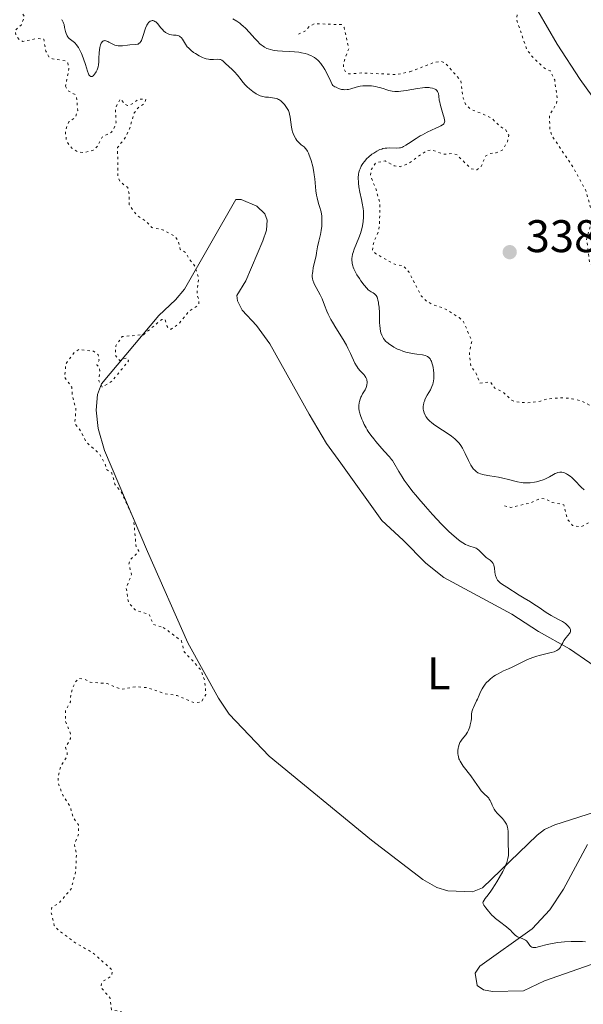
# Model space of a CAD drawing. Units: metres. Extents: x 628980 to 632461, y 4671786 to 4674137.
# Drawn here: x 629293 to 629417, y 4672648 to 4672864 of the extents above; entities that cross this region are included whole.
import ezdxf
from ezdxf.enums import TextEntityAlignment as Align

# ---------------------------------------------------------------- set-up
doc = ezdxf.new("R2010")
doc.units = ezdxf.units.M
doc.header["$MEASUREMENT"] = 0
doc.linetypes.add('DGN Style 5', pattern=[1.217945, 0.521977, -0.695969])
for name, color, linetype, lineweight in [('Cota de punto acotado terreno', 7, 'Continuous', 0), ('Curva de nivel auxiliar', 30, 'DGN Style 5', 0), ('Curva de nivel intermedia', 30, 'Continuous', 0), ('Etiqueta de uso rústico', 92, 'Continuous', 0), ('Línea de cambio de uso (parcela vista)', 92, 'Continuous', 0), ('Punto acotado terreno (símbolo)', 7, 'Continuous', 0)]:
    doc.layers.add(name, color=color, linetype=linetype, lineweight=lineweight)
doc.styles.add('Style-Arial', font='arial.ttf')

# ---------------------------------------------------------------- blocks, each defined once
blk = doc.blocks.new('5PATER')
at = {"layer": 'Punto acotado terreno (símbolo)', "linetype": 'Continuous', "lineweight": 0}
h = blk.add_hatch(color=51, dxfattribs=at)
edge = h.paths.add_edge_path()
edge.add_ellipse((0, 0), major_axis=(-0.11, -0.111), ratio=0.999422, start_angle=0, end_angle=360)

msp = doc.modelspace()

# ---------------------------------------------------------------- linework, layer by layer
at = {"layer": 'Curva de nivel auxiliar', "color": 30, "linetype": 'DGN Style 5', "lineweight": 0, "flags": 128}
for points, elevation in [([(629157.48, 4673036.12), (629158.02, 4673033.5), (629160.44, 4673030.45), (629160.8, 4673029.42), (629162.15, 4673024.54), (629162.33, 4673021.63), (629167.37, 4673006.61), (629167.17, 4673005.62), (629165.02, 4673004.42), (629162, 4673002.04), (629160.73, 4673001.62), (629156.45, 4673001.54), (629155.38, 4673000.25), (629153.88, 4672997.5), (629153.88, 4672996.48), (629154.44, 4672995.47), (629155.48, 4672994.51), (629157.4, 4672993.45), (629167.33, 4672990.4), (629171.38, 4672988.74), (629174.24, 4672986.56), (629175.95, 4672984.48), (629177.36, 4672981.61), (629179.45, 4672975.48), (629182.51, 4672972.55), (629182.66, 4672971.4), (629182.21, 4672969.62), (629182.45, 4672968.48), (629183.34, 4672967.38), (629185.38, 4672966.38), (629185.8, 4672964.39), (629187.5, 4672962.53), (629188.58, 4672959.64), (629192.21, 4672956.2), (629193.58, 4672952.65), (629194.5, 4672951.19), (629198.15, 4672947.15), (629199.29, 4672945.32), (629201.73, 4672943.73), (629204.53, 4672941.27), (629206.52, 4672936.55), (629207.44, 4672935.92), (629210.07, 4672932.52), (629212.32, 4672928.31), (629214.17, 4672926.16), (629215.24, 4672924.26), (629217.65, 4672922.66), (629221.46, 4672918.97), (629223.43, 4672917.88), (629225.4, 4672915.71), (629231.59, 4672910.62), (629233.72, 4672907.79), (629234.5, 4672906.12), (629237.51, 4672903.2), (629241.01, 4672897.5), (629243.58, 4672894.58), (629246.23, 4672893.34), (629247.6, 4672893.39), (629248.84, 4672892.83), (629250.82, 4672890.82), (629253.27, 4672889.3), (629254.81, 4672886.83), (629258.57, 4672884.59), (629261.7, 4672880.72), (629262.93, 4672879.97), (629265.52, 4672879.18), (629268.08, 4672877.22), (629270.35, 4672876.67), (629272.6, 4672876.6), (629274.46, 4672875.2), (629275.04, 4672877.47), (629274.85, 4672879.44), (629275.45, 4672883.53), (629276.45, 4672884.5), (629277.16, 4672882.17), (629279.39, 4672880.82), (629283.12, 4672877.17), (629286.02, 4672876.97), (629286.39, 4672876.65), (629286.99, 4672874.48), (629286.89, 4672872.49), (629287.24, 4672871.26), (629287.99, 4672871.04), (629289.51, 4672871.21), (629290.65, 4672870.66), (629291.71, 4672868.42), (629294.38, 4672864.61), (629293.74, 4672862.8), (629292.33, 4672861.51), (629292.56, 4672860.38), (629293.39, 4672859.42), (629294.05, 4672859.16), (629297.39, 4672859.81), (629298.63, 4672859.66), (629299.07, 4672857.04), (629299.77, 4672855.78), (629300.59, 4672855.34), (629303.42, 4672854.88), (629303.89, 4672854.46), (629304.16, 4672853.12), (629303.41, 4672849.38)], 327.5), ([(629378.9, 4672852.51), (629384.44, 4672854.61), (629385.85, 4672854.75), (629386.65, 4672854.42), (629390.06, 4672850.52), (629390.56, 4672846.73), (629391.19, 4672845.2), (629392.22, 4672844.3), (629395.87, 4672842.83), (629397.07, 4672842.09), (629398.55, 4672840.56), (629399.85, 4672839.86), (629400.54, 4672838.6), (629400.31, 4672837.23), (629399.23, 4672835.38), (629397.82, 4672834.76), (629396.42, 4672834.59), (629395.52, 4672834.05), (629394.52, 4672831.76), (629393.55, 4672830.99), (629392.26, 4672831.28), (629389.22, 4672834.31), (629388.29, 4672834.58), (629386.36, 4672834.43), (629383.61, 4672835.4), (629382.5, 4672835.19), (629378.44, 4672832.33), (629376.76, 4672831.68), (629375.44, 4672831.92), (629373.44, 4672832.98), (629371.47, 4672832.59), (629370.44, 4672831.14), (629370.25, 4672829.62), (629371.31, 4672827.21), (629372.33, 4672823.61), (629372.23, 4672819.15), (629371.98, 4672817.47), (629370.88, 4672814.91), (629370.66, 4672813.39), (629371.36, 4672812.68), (629375.36, 4672810.41), (629377.45, 4672809.98), (629378.62, 4672808.68), (629381.39, 4672803.39), (629382.36, 4672802.39), (629383.64, 4672801.62), (629386.58, 4672800.58), (629389.68, 4672798.68), (629390.67, 4672797.73), (629392.47, 4672793.5), (629391.94, 4672790.98), (629392.21, 4672788.12), (629393.43, 4672786.42), (629394.25, 4672784.29), (629396.54, 4672784.56), (629397.51, 4672783.18), (629399.29, 4672782.36), (629401.2, 4672780.56), (629402.07, 4672780.21), (629404.52, 4672779.99), (629407.49, 4672780.34), (629408.85, 4672780.84), (629412.49, 4672781.11), (629414.42, 4672780.88), (629416.39, 4672780.44), (629419.8, 4672778.71), (629422.23, 4672778.34), (629424.55, 4672776.28), (629429.33, 4672777.89), (629431.2, 4672781.39), (629433.41, 4672782.99), (629433.43, 4672784.42), (629431.75, 4672788.41), (629430.49, 4672795.22), (629428.46, 4672799.49), (629426.82, 4672801.86), (629422.66, 4672805.42), (629418.31, 4672810.62), (629417.61, 4672815.76), (629418.89, 4672820.42), (629418.85, 4672821.43), (629417.45, 4672826.47), (629414.63, 4672831.67), (629410.01, 4672838.51), (629409.57, 4672839.77), (629409.47, 4672843.03), (629411.01, 4672845.46), (629411.18, 4672846.57), (629410.62, 4672850.71), (629409.65, 4672852.67), (629408.31, 4672853.33), (629405.49, 4672856.06), (629404.47, 4672857.5), (629402.22, 4672864.14), (629402.78, 4672866.35), (629402.62, 4672867.36), (629400.57, 4672871.61), (629399.77, 4672872.41), (629399.51, 4672873.55), (629398.43, 4672874.47), (629394.52, 4672875.05)], 337.5), ([(629354.44, 4672860.72), (629356.05, 4672861.51), (629356.89, 4672862.46), (629358, 4672863.05), (629363.9, 4672862.82), (629364.49, 4672862.16), (629365.48, 4672857.53), (629364.36, 4672854.53), (629364.37, 4672853.32), (629364.8, 4672852.45), (629365.49, 4672852.04), (629368.56, 4672852.25), (629375.89, 4672851.88), (629378.9, 4672852.51)], 337.5), ([(629303.41, 4672849.38), (629303.78, 4672848.44), (629305.49, 4672847.51), (629305.8, 4672846.93), (629306.09, 4672844.05), (629305.55, 4672842.52), (629304.06, 4672841.44), (629303.36, 4672839.57), (629303.6, 4672837.37), (629304.78, 4672835.78), (629305.95, 4672835.02), (629307.38, 4672834.77), (629309.47, 4672835.3), (629310.37, 4672836.1), (629311.43, 4672838.18), (629313.45, 4672839.25), (629313.98, 4672839.99), (629314.48, 4672841.48), (629314.33, 4672844.58), (629315.46, 4672846.56), (629316.39, 4672845.41), (629317.01, 4672845.12), (629318.05, 4672845.44), (629319.46, 4672846.54), (629320.99, 4672846.45), (629320.72, 4672845.57), (629319.5, 4672844.8), (629318.47, 4672843.49), (629317.44, 4672840.02), (629316.44, 4672837.99), (629314.81, 4672835.89), (629314.91, 4672829.48), (629315.39, 4672828.41), (629317.05, 4672827.12), (629317.38, 4672825.65), (629317.39, 4672823.37), (629319.05, 4672821.05), (629321.27, 4672819.55), (629322.34, 4672818.38), (629324.89, 4672817.84), (629327.41, 4672816.44), (629328.1, 4672815.53), (629328.57, 4672813.57), (629329.82, 4672812.89), (629330.48, 4672811.51), (629331.82, 4672809.88), (629332.59, 4672807.34), (629332.2, 4672803.62), (629332.6, 4672802.68), (629332.62, 4672801.49), (629330.46, 4672800.04), (629328.25, 4672797.3), (629326.57, 4672796.14), (629326.11, 4672796.17), (629325.67, 4672796.74), (629325.2, 4672798.26), (629324.5, 4672798.25), (629320.48, 4672794.91), (629315.83, 4672794.5), (629314.41, 4672792.5), (629314.35, 4672790.32), (629315.28, 4672789.27), (629316.94, 4672789.84), (629317.24, 4672789.2), (629313.57, 4672784.71), (629311.47, 4672783.44), (629310.69, 4672784.83), (629310.9, 4672786.99), (629310.74, 4672787.85), (629310.27, 4672788.29), (629310.76, 4672789.36), (629310.59, 4672790.51), (629309.54, 4672791.3), (629306.36, 4672791.67), (629305.43, 4672791.15), (629303.45, 4672788.49), (629303.23, 4672785.6), (629304.78, 4672783.41), (629304.88, 4672781.49), (629305.68, 4672778.83), (629305.45, 4672775.47), (629306.74, 4672773.83), (629307.88, 4672771.47), (629310.81, 4672768.85), (629312.11, 4672766.54), (629312.38, 4672765.4), (629313.56, 4672764.59), (629314.22, 4672762.18), (629315.53, 4672760.57), (629318.34, 4672754.62), (629318.87, 4672748.43), (629319.5, 4672747.46), (629317.48, 4672745.49), (629317.3, 4672744.65), (629317.85, 4672742.39), (629316.72, 4672739.39), (629317.21, 4672736.21), (629318.87, 4672734.48), (629321.7, 4672733.7), (629322.69, 4672731.45), (629324.83, 4672730.81)], 327.5), ([(629399.64, 4672757.46), (629400.99, 4672757.05), (629405.56, 4672758.13), (629407.4, 4672759), (629408.44, 4672758.99), (629410.04, 4672758.17), (629412.63, 4672757.66), (629413.35, 4672754.61), (629414.51, 4672753.12), (629416.44, 4672752.82), (629419.22, 4672754.4), (629421.05, 4672754.13), (629423.62, 4672752.58), (629430.51, 4672751.15), (629436.4, 4672747.78), (629439.56, 4672747.24), (629441.47, 4672747.43), (629443.12, 4672748.41), (629444.24, 4672749.32), (629445.48, 4672751.06), (629448.05, 4672752.47), (629450.5, 4672755.11), (629451.13, 4672755.44), (629457.1, 4672755.23), (629458.82, 4672754.75), (629459.97, 4672753.99), (629461.27, 4672752.32), (629464.51, 4672750.19), (629467.41, 4672748.8), (629469.79, 4672746.46), (629473.45, 4672744.48), (629474.98, 4672742.5), (629479.44, 4672738.47), (629480.64, 4672736.62), (629482.44, 4672735.94), (629483.58, 4672734.59), (629484.5, 4672734.11), (629486.8, 4672731.8), (629488.4, 4672730.78), (629489.42, 4672728.75), (629491.52, 4672728.25), (629493, 4672727.08), (629494.59, 4672726.34)], 332.5), ([(629324.83, 4672730.81), (629328.8, 4672727.87), (629329.44, 4672725.46), (629333.05, 4672721.52), (629333.95, 4672719), (629334.14, 4672716.11), (629333.2, 4672714.46), (629331.59, 4672714.3), (629327.9, 4672715.86), (629325.16, 4672716.3), (629321.32, 4672717.6), (629318.86, 4672717.81), (629315.56, 4672717.25), (629312.5, 4672718.51), (629308.83, 4672718.78), (629307.46, 4672719.49), (629306.38, 4672719.63), (629305.53, 4672718.86), (629304.58, 4672716.35), (629304.47, 4672714.49), (629303.37, 4672712.54), (629303.37, 4672710.33), (629304.49, 4672707.52), (629304.53, 4672706.48), (629303.43, 4672704.53), (629303.79, 4672703.4), (629303.7, 4672702.46), (629302.32, 4672700.25), (629301.76, 4672697.87), (629301.84, 4672696.56), (629302.86, 4672693.93), (629304.45, 4672691.47), (629305.11, 4672689.09), (629306.27, 4672687.57), (629306.29, 4672685.6), (629305.34, 4672683.2), (629305.8, 4672681.41), (629305.64, 4672677.34), (629304.67, 4672673.51), (629302.03, 4672670.48), (629300.44, 4672669.49), (629300.2, 4672668.64), (629300.94, 4672665.51), (629301.85, 4672664.48), (629305.42, 4672661.8), (629309.45, 4672659.48), (629313.7, 4672655.74), (629313.53, 4672654.5), (629311.42, 4672653.18), (629311.13, 4672652.05), (629313.19, 4672649.56), (629313.5, 4672647.05), (629315.57, 4672646.6), (629318.98, 4672643.48), (629319.92, 4672640.98), (629320.18, 4672638.56), (629318.99, 4672633.99), (629319.12, 4672633.15), (629321.64, 4672631.68), (629322.96, 4672628.5), (629324.83, 4672626.87), (629326.38, 4672624.67), (629327.75, 4672623.8), (629329.55, 4672621.35), (629333.39, 4672618.43), (629335.51, 4672617.55), (629336.07, 4672615.53), (629339.12, 4672611.52), (629339.89, 4672608.94), (629340.88, 4672606.96), (629341.06, 4672604.55), (629343.18, 4672603.22), (629344.83, 4672601.43), (629345.39, 4672598.41), (629349.13, 4672595.52), (629349.65, 4672593.82), (629349.37, 4672592.4), (629349.98, 4672592.14), (629351.35, 4672593.14), (629352.1, 4672594.57), (629355.44, 4672597.13), (629360.93, 4672598.54), (629362.51, 4672599.94), (629370.46, 4672603.38), (629373.42, 4672604.98), (629377.46, 4672606.41), (629380.49, 4672608.67), (629384.47, 4672610.5), (629384.52, 4672609.49), (629383.41, 4672606.28), (629382.76, 4672601.5), (629380.2, 4672599.31), (629378.44, 4672596.98), (629376.37, 4672595.23), (629375.9, 4672594.4), (629376.34, 4672593.38), (629377.44, 4672592.86), (629378.78, 4672592.72), (629381.4, 4672593.95), (629383.47, 4672594.4), (629384.8, 4672595.55)], 327.5)]:
    msp.add_lwpolyline(points, dxfattribs=dict(at, elevation=elevation))
at = {"layer": 'Curva de nivel intermedia', "color": 30, "linetype": 'Continuous', "lineweight": 0, "flags": 128}
for points, elevation in [([(629302.55, 4672863.91), (629302.65, 4672863.79), (629302.82, 4672863.52), (629302.89, 4672863.37), (629302.99, 4672863.12), (629303.08, 4672862.83), (629303.22, 4672862.2), (629303.41, 4672861.31), (629303.53, 4672860.9), (629303.67, 4672860.52), (629303.75, 4672860.36), (629303.89, 4672860.14), (629304, 4672860.01), (629304.23, 4672859.78), (629305.08, 4672859.15), (629305.38, 4672858.89), (629305.54, 4672858.73), (629305.77, 4672858.46), (629306.22, 4672857.82), (629306.64, 4672857.06), (629306.91, 4672856.51), (629307.07, 4672856.13), (629307.38, 4672855.36), (629307.8, 4672854.07), (629308.23, 4672852.6), (629308.44, 4672852.06), (629308.55, 4672851.86), (629308.62, 4672851.75), (629308.76, 4672851.58), (629308.99, 4672851.46), (629309.14, 4672851.46), (629309.24, 4672851.49), (629309.45, 4672851.6), (629309.56, 4672851.69), (629309.78, 4672851.94), (629309.99, 4672852.24), (629310.12, 4672852.45), (629310.34, 4672852.91), (629310.51, 4672853.37), (629310.58, 4672853.61), (629310.65, 4672853.99), (629310.72, 4672854.65), (629310.74, 4672855.47), (629310.79, 4672856.68), (629310.85, 4672857.3), (629310.93, 4672857.83), (629310.99, 4672858.08), (629311.1, 4672858.43), (629311.22, 4672858.74), (629311.3, 4672858.87), (629311.46, 4672859.09), (629311.56, 4672859.17), (629311.71, 4672859.26), (629311.88, 4672859.31), (629312, 4672859.32), (629312.25, 4672859.28), (629312.65, 4672859.14), (629312.93, 4672859.01), (629313.46, 4672858.71), (629313.95, 4672858.46), (629314.19, 4672858.36), (629314.55, 4672858.24), (629314.95, 4672858.17), (629315.17, 4672858.16), (629315.4, 4672858.16), (629315.91, 4672858.19), (629316.98, 4672858.31), (629317.5, 4672858.37)], 330), ([(629317.5, 4672858.37), (629318.81, 4672858.45), (629319.15, 4672858.52), (629319.31, 4672858.57), (629319.57, 4672858.73), (629319.69, 4672858.84), (629319.91, 4672859.12), (629320.04, 4672859.37), (629320.3, 4672860.02), (629320.49, 4672860.65), (629320.78, 4672861.59), (629320.94, 4672862.05), (629321.21, 4672862.68), (629321.36, 4672862.95), (629321.52, 4672863.18), (629321.63, 4672863.31), (629321.87, 4672863.52), (629321.99, 4672863.59), (629322.24, 4672863.69), (629322.41, 4672863.71), (629322.52, 4672863.71), (629322.75, 4672863.66), (629323.01, 4672863.54), (629323.2, 4672863.41), (629323.57, 4672863.04), (629324.32, 4672862.12), (629324.71, 4672861.67), (629324.91, 4672861.47), (629325.31, 4672861.13), (629325.74, 4672860.87), (629326.03, 4672860.73), (629326.23, 4672860.66), (629326.63, 4672860.56), (629327.09, 4672860.52), (629327.69, 4672860.48), (629327.97, 4672860.44), (629328.24, 4672860.36), (629328.37, 4672860.3), (629328.56, 4672860.18), (629328.72, 4672860.03), (629328.83, 4672859.9), (629329.04, 4672859.61), (629329.68, 4672858.55), (629330.09, 4672857.98), (629330.33, 4672857.71), (629330.87, 4672857.21), (629331.47, 4672856.75), (629331.87, 4672856.47), (629332.68, 4672856), (629333.42, 4672855.63), (629333.76, 4672855.49), (629334.27, 4672855.33), (629334.78, 4672855.23), (629335.03, 4672855.21), (629335.29, 4672855.2), (629335.81, 4672855.21), (629336.79, 4672855.26), (629337.2, 4672855.22), (629337.37, 4672855.18), (629337.68, 4672855.03), (629337.96, 4672854.82), (629338.55, 4672854.25), (629339.14, 4672853.73), (629340.02, 4672852.94), (629340.46, 4672852.49), (629341.08, 4672851.76), (629341.87, 4672850.73), (629342.28, 4672850.22), (629342.89, 4672849.55), (629343.21, 4672849.23), (629343.7, 4672848.77), (629344.47, 4672848.15), (629345.17, 4672847.68), (629345.52, 4672847.49), (629346.08, 4672847.24), (629346.66, 4672847.07), (629346.96, 4672847), (629347.27, 4672846.96), (629347.92, 4672846.9), (629348.8, 4672846.82), (629349.22, 4672846.75), (629349.64, 4672846.64), (629349.84, 4672846.57), (629350.12, 4672846.43), (629350.31, 4672846.32), (629350.66, 4672846.06), (629351.13, 4672845.62), (629351.41, 4672845.31), (629351.87, 4672844.67), (629352.14, 4672844.22), (629352.25, 4672844.01), (629352.43, 4672843.56), (629352.52, 4672843.24), (629352.66, 4672842.52), (629352.94, 4672840.4), (629353.09, 4672839.66), (629353.19, 4672839.31), (629353.3, 4672838.97), (629353.57, 4672838.34), (629353.9, 4672837.78), (629354.14, 4672837.45)], 330), ([(629340.07, 4672864.11), (629340.98, 4672863.55), (629341.59, 4672863.11), (629341.91, 4672862.87), (629342.37, 4672862.47), (629342.83, 4672862.03), (629343.73, 4672861.08), (629344.9, 4672859.78), (629345.47, 4672859.17), (629346.03, 4672858.63), (629346.31, 4672858.4), (629346.72, 4672858.09), (629346.99, 4672857.92), (629347.53, 4672857.63), (629347.8, 4672857.52), (629348.33, 4672857.34), (629348.85, 4672857.22), (629349.19, 4672857.16), (629349.85, 4672857.08), (629350.95, 4672857.01), (629352.58, 4672856.94), (629353.57, 4672856.87), (629354.57, 4672856.76), (629355.1, 4672856.68), (629355.93, 4672856.5), (629356.48, 4672856.34), (629356.76, 4672856.23), (629357.17, 4672856.06), (629357.71, 4672855.78), (629357.97, 4672855.62), (629358.35, 4672855.35), (629358.71, 4672855.04), (629358.89, 4672854.87), (629359.38, 4672854.29), (629359.69, 4672853.87), (629359.89, 4672853.58), (629360.25, 4672852.97), (629360.74, 4672852.04), (629361.53, 4672850.35), (629361.84, 4672849.73), (629361.98, 4672849.5), (629362.42, 4672849.23), (629362.7, 4672849.09), (629363.22, 4672848.85), (629363.46, 4672848.76), (629363.92, 4672848.64), (629364.34, 4672848.58), (629364.61, 4672848.57), (629365.13, 4672848.6), (629365.42, 4672848.65), (629365.97, 4672848.78), (629367.09, 4672849.11), (629367.67, 4672849.26), (629367.97, 4672849.31), (629368.59, 4672849.4), (629369.22, 4672849.44), (629369.64, 4672849.45), (629370.46, 4672849.41), (629371.32, 4672849.29), (629371.88, 4672849.16), (629372.25, 4672849.06), (629373.01, 4672848.82), (629373.82, 4672848.53), (629374.26, 4672848.4), (629375.01, 4672848.24), (629375.57, 4672848.18), (629375.88, 4672848.17), (629376.38, 4672848.18), (629376.91, 4672848.22), (629378.08, 4672848.38), (629380.53, 4672848.82), (629381.66, 4672848.98)], 335), ([(629381.66, 4672848.98), (629382.18, 4672849.03), (629382.5, 4672849.04), (629383.08, 4672849.03), (629383.35, 4672849.01), (629383.83, 4672848.92), (629384.23, 4672848.79), (629384.46, 4672848.68), (629384.59, 4672848.6), (629384.81, 4672848.4), (629384.95, 4672848.2), (629385.03, 4672848.06), (629385.14, 4672847.74), (629385.24, 4672847.19), (629385.34, 4672846.31), (629385.42, 4672845.82), (629385.51, 4672845.43), (629385.72, 4672844.61), (629386.21, 4672843.03), (629386.4, 4672842.38), (629386.5, 4672841.91), (629386.52, 4672841.71), (629386.49, 4672841.46), (629386.39, 4672841.23), (629386.32, 4672841.12), (629386.16, 4672840.97), (629386.03, 4672840.87), (629385.7, 4672840.66), (629385.38, 4672840.49), (629384.6, 4672840.12), (629382.68, 4672839.24), (629381.67, 4672838.72), (629381.17, 4672838.45), (629380.23, 4672837.88), (629378.61, 4672836.82), (629377.98, 4672836.4), (629377.47, 4672836.11), (629377.25, 4672836), (629376.86, 4672835.87), (629376.61, 4672835.82), (629376.06, 4672835.78), (629374.41, 4672835.82), (629373.8, 4672835.79), (629373.5, 4672835.75), (629372.97, 4672835.66), (629372.71, 4672835.58), (629372.3, 4672835.44), (629371.67, 4672835.13), (629370.97, 4672834.69), (629370.58, 4672834.42), (629369.85, 4672833.82), (629369.47, 4672833.47), (629368.93, 4672832.87), (629368.59, 4672832.43), (629368.43, 4672832.19), (629368.22, 4672831.81), (629367.96, 4672831.27), (629367.86, 4672830.98), (629367.73, 4672830.53), (629367.64, 4672830.05), (629367.6, 4672829.8), (629367.58, 4672829.55), (629367.57, 4672829.02), (629367.6, 4672828.46), (629367.63, 4672828.09), (629367.73, 4672827.31), (629367.95, 4672826.11), (629368.28, 4672824.49), (629368.44, 4672823.69), (629368.63, 4672822.52), (629368.69, 4672821.96), (629368.74, 4672821.16), (629368.73, 4672820.65), (629368.66, 4672819.68), (629368.6, 4672819.22), (629368.42, 4672818.36), (629368.2, 4672817.56), (629368.03, 4672817.07), (629367.69, 4672816.15), (629366.66, 4672813.64), (629366.42, 4672812.93), (629366.32, 4672812.58), (629366.21, 4672811.97), (629366.18, 4672811.67), (629366.17, 4672811.2), (629366.21, 4672810.73), (629366.25, 4672810.48), (629366.38, 4672809.98), (629366.46, 4672809.73), (629366.62, 4672809.32), (629366.81, 4672808.91), (629367.28, 4672808.05), (629367.81, 4672807.21), (629368.17, 4672806.68), (629368.84, 4672805.77), (629369.44, 4672805.07), (629369.76, 4672804.75), (629369.97, 4672804.58), (629370.39, 4672804.32), (629370.87, 4672804.05), (629371.12, 4672803.87)], 335), ([(629354.14, 4672837.45), (629354.31, 4672837.24), (629354.67, 4672836.88), (629355.09, 4672836.53), (629355.68, 4672836.03), (629355.98, 4672835.72), (629356.27, 4672835.32), (629356.42, 4672835.09), (629356.63, 4672834.68), (629356.84, 4672834.2), (629356.98, 4672833.85), (629357.23, 4672833.06), (629357.58, 4672831.76), (629357.83, 4672830.54), (629357.93, 4672829.93), (629358.04, 4672829.04), (629358.27, 4672826.45), (629358.42, 4672825.46), (629358.53, 4672824.91), (629358.84, 4672823.68), (629359.04, 4672822.98), (629359.43, 4672821.81), (629359.56, 4672820.89), (629359.6, 4672820.31), (629359.61, 4672819.94), (629359.6, 4672819.22), (629359.56, 4672818.7), (629359.44, 4672817.75), (629359.27, 4672816.88), (629358.91, 4672815.42), (629358.65, 4672814.17), (629358.44, 4672812.84), (629358.33, 4672812.18), (629358.08, 4672811.07), (629357.72, 4672809.55), (629357.58, 4672808.85), (629357.51, 4672808.3), (629357.49, 4672808.04), (629357.49, 4672807.67), (629357.56, 4672807.13), (629357.63, 4672806.85), (629357.85, 4672806.26), (629358, 4672805.94), (629358.36, 4672805.24), (629359.21, 4672803.66), (629359.63, 4672802.79), (629360.19, 4672801.4), (629360.71, 4672800.07), (629361.01, 4672799.37), (629361.57, 4672798.24), (629361.9, 4672797.65), (629362.64, 4672796.42), (629364.26, 4672793.86), (629365, 4672792.59), (629365.32, 4672791.96), (629365.9, 4672790.77), (629366.85, 4672788.69), (629367.15, 4672788.12), (629367.3, 4672787.88), (629367.52, 4672787.54), (629367.98, 4672786.99), (629368.8, 4672786.17), (629369.03, 4672785.91), (629369.12, 4672785.78), (629369.25, 4672785.56), (629369.31, 4672785.41), (629369.42, 4672785.09), (629369.45, 4672784.93), (629369.5, 4672784.59), (629369.5, 4672784.36), (629369.45, 4672783.9), (629369.37, 4672783.56), (629369.28, 4672783.31), (629369.06, 4672782.84), (629368.51, 4672781.93), (629368.26, 4672781.47), (629368.15, 4672781.24), (629367.96, 4672780.78), (629367.83, 4672780.31), (629367.76, 4672780), (629367.7, 4672779.39), (629367.7, 4672778.95), (629367.71, 4672778.72), (629367.78, 4672778.27), (629367.85, 4672777.94), (629368.06, 4672777.24), (629368.35, 4672776.41), (629368.54, 4672775.96), (629368.87, 4672775.25), (629369.28, 4672774.49), (629369.52, 4672774.1), (629369.77, 4672773.7), (629370.34, 4672772.88), (629370.96, 4672772.07), (629371.4, 4672771.53), (629372.28, 4672770.5), (629373.26, 4672769.43), (629374.4, 4672768.16), (629374.86, 4672767.6), (629375.05, 4672767.34), (629375.39, 4672766.82)], 330), ([(629371.12, 4672803.87), (629371.35, 4672803.63), (629371.47, 4672803.48), (629371.68, 4672803.12), (629371.77, 4672802.9), (629371.89, 4672802.5), (629371.98, 4672802.04), (629372.04, 4672801.7), (629372.12, 4672800.94), (629372.19, 4672799.73), (629372.24, 4672798.14), (629372.26, 4672797.44), (629372.29, 4672796.98), (629372.36, 4672796.23), (629372.45, 4672795.65), (629372.53, 4672795.34), (629372.71, 4672794.81), (629372.93, 4672794.34), (629373.07, 4672794.11), (629373.33, 4672793.77), (629373.65, 4672793.42), (629373.84, 4672793.25), (629374.46, 4672792.76), (629374.82, 4672792.52), (629375.4, 4672792.17), (629376.02, 4672791.84), (629376.34, 4672791.69), (629376.66, 4672791.56), (629377.33, 4672791.31), (629378, 4672791.11), (629378.46, 4672791), (629379.38, 4672790.82), (629380.41, 4672790.68), (629381.67, 4672790.5), (629382.2, 4672790.37), (629382.6, 4672790.22), (629382.78, 4672790.13), (629383.02, 4672789.95), (629383.23, 4672789.72), (629383.33, 4672789.59), (629383.51, 4672789.27), (629383.59, 4672789.09), (629383.71, 4672788.77), (629383.89, 4672788.1), (629383.97, 4672787.73), (629384.07, 4672787.13), (629384.13, 4672786.5), (629384.14, 4672786.18), (629384.14, 4672785.55), (629384.12, 4672785.24), (629384.06, 4672784.79), (629383.97, 4672784.36), (629383.89, 4672784.09), (629383.7, 4672783.57), (629383.37, 4672782.86), (629382.66, 4672781.63), (629382.25, 4672780.83), (629382.06, 4672780.35), (629381.96, 4672780.05), (629381.84, 4672779.49), (629381.81, 4672779.3), (629381.8, 4672778.93), (629381.83, 4672778.57), (629381.88, 4672778.33), (629382.01, 4672777.83), (629382.23, 4672777.29), (629382.4, 4672776.99), (629382.62, 4672776.67), (629382.76, 4672776.5), (629383.09, 4672776.14), (629383.29, 4672775.96), (629383.64, 4672775.66), (629384.04, 4672775.34), (629384.99, 4672774.68), (629387.07, 4672773.31), (629388, 4672772.66), (629388.74, 4672772.08), (629389.05, 4672771.81), (629389.58, 4672771.26), (629389.88, 4672770.88), (629390.06, 4672770.62), (629390.41, 4672770.04), (629390.99, 4672768.9), (629391.74, 4672767.34), (629392.09, 4672766.66), (629392.25, 4672766.36), (629392.57, 4672765.87), (629392.86, 4672765.49), (629393.04, 4672765.29), (629393.4, 4672764.95), (629393.76, 4672764.68), (629393.97, 4672764.57), (629394.35, 4672764.41), (629394.87, 4672764.26), (629395.19, 4672764.19), (629396.4, 4672763.97), (629398.3, 4672763.67), (629399.24, 4672763.49), (629400.47, 4672763.2), (629401.86, 4672762.82), (629402.5, 4672762.66)], 335), ([(629375.39, 4672766.82), (629376.44, 4672764.97), (629377.18, 4672763.79), (629377.65, 4672763.08), (629378.5, 4672761.89), (629379.56, 4672760.51), (629380.16, 4672759.76), (629380.83, 4672758.96), (629382.28, 4672757.28), (629383.83, 4672755.56), (629385.85, 4672753.41), (629386.78, 4672752.47), (629387.42, 4672751.84), (629388.56, 4672750.78), (629389.54, 4672749.96), (629390.11, 4672749.54), (629390.46, 4672749.3), (629391.09, 4672748.94), (629391.41, 4672748.79), (629391.99, 4672748.58), (629392.98, 4672748.3), (629393.42, 4672748.12), (629393.63, 4672747.98), (629394.04, 4672747.66), (629394.43, 4672747.28), (629394.92, 4672746.76), (629395.15, 4672746.53), (629395.63, 4672746.1), (629396.47, 4672745.49), (629396.79, 4672745.22), (629396.93, 4672745.06), (629397.12, 4672744.81), (629397.27, 4672744.51), (629397.32, 4672744.34), (629397.37, 4672744.16), (629397.43, 4672743.77), (629397.53, 4672742.9), (629397.6, 4672742.45), (629397.68, 4672742.15), (629397.9, 4672741.57), (629398.12, 4672741.18), (629398.36, 4672740.83), (629398.5, 4672740.68), (629398.64, 4672740.55), (629398.95, 4672740.32), (629400.15, 4672739.63), (629402.86, 4672737.84), (629403.9, 4672737.22), (629405.34, 4672736.38), (629406.08, 4672735.91), (629407.22, 4672735.13), (629408.74, 4672734.07), (629409.47, 4672733.6), (629409.83, 4672733.39), (629410.52, 4672733.02), (629411.76, 4672732.4), (629412.31, 4672732.1), (629412.56, 4672731.95), (629413.01, 4672731.62), (629413.39, 4672731.28), (629413.6, 4672731.06), (629413.92, 4672730.65), (629414.06, 4672730.36), (629414.1, 4672730.23), (629414.12, 4672729.98), (629414.08, 4672729.81), (629414.04, 4672729.7), (629413.9, 4672729.46), (629413.53, 4672729.03), (629413.12, 4672728.58), (629412.92, 4672728.33), (629412.63, 4672727.92), (629412.38, 4672727.45), (629412.05, 4672726.8), (629411.87, 4672726.48), (629411.65, 4672726.19), (629411.53, 4672726.06), (629411.32, 4672725.88), (629411.09, 4672725.73), (629410.92, 4672725.64), (629410.53, 4672725.48), (629409.88, 4672725.29), (629408.36, 4672724.96), (629407.25, 4672724.67), (629406.69, 4672724.5), (629405.84, 4672724.22), (629404.63, 4672723.74), (629403.5, 4672723.22), (629402.05, 4672722.48), (629401.3, 4672722.12), (629400.51, 4672721.75), (629399.41, 4672721.26), (629398.86, 4672721), (629398.06, 4672720.57), (629397.67, 4672720.34), (629397.29, 4672720.1), (629396.59, 4672719.56), (629396.16, 4672719.18), (629395.64, 4672718.63), (629395.4, 4672718.35), (629394.92, 4672717.69)], 330), ([(629402.5, 4672762.66), (629403.31, 4672762.52), (629403.71, 4672762.47), (629404.32, 4672762.43), (629404.95, 4672762.44), (629405.28, 4672762.47), (629406.19, 4672762.58), (629406.66, 4672762.68), (629407.37, 4672762.87), (629408.09, 4672763.12), (629408.44, 4672763.27), (629408.79, 4672763.44), (629409.46, 4672763.8), (629410.33, 4672764.28), (629410.75, 4672764.48), (629411.15, 4672764.64), (629411.35, 4672764.7), (629411.74, 4672764.77), (629411.93, 4672764.79), (629412.22, 4672764.77), (629412.6, 4672764.7), (629412.79, 4672764.64), (629413.19, 4672764.46), (629413.46, 4672764.31), (629414.02, 4672763.9), (629414.36, 4672763.61), (629415.06, 4672762.96), (629416.46, 4672761.54), (629417.11, 4672760.91)], 335), ([(629394.92, 4672717.69), (629394.72, 4672717.35), (629394.36, 4672716.66), (629394.06, 4672715.98), (629393.7, 4672715.11), (629393.52, 4672714.7), (629393.13, 4672713.9), (629392.8, 4672713.26), (629392.67, 4672712.96), (629392.51, 4672712.51), (629392.46, 4672712.29), (629392.41, 4672711.83), (629392.36, 4672710.85), (629392.31, 4672710.31), (629392.26, 4672710.03), (629392.13, 4672709.44), (629392.02, 4672709.05), (629391.75, 4672708.31), (629391.52, 4672707.82), (629391.39, 4672707.61), (629391.14, 4672707.25), (629390.36, 4672706.32), (629390.03, 4672705.85), (629389.87, 4672705.58), (629389.67, 4672705.14), (629389.51, 4672704.65), (629389.46, 4672704.38), (629389.39, 4672703.86), (629389.39, 4672703.59), (629389.41, 4672703.16), (629389.47, 4672702.72), (629389.52, 4672702.5), (629389.65, 4672702.04), (629389.74, 4672701.81), (629389.9, 4672701.47), (629390.09, 4672701.13), (629390.55, 4672700.44), (629392.26, 4672698.27), (629393.07, 4672697.1), (629394.05, 4672695.64), (629394.51, 4672695.03), (629394.73, 4672694.77), (629395.16, 4672694.33), (629395.89, 4672693.66), (629396.17, 4672693.36), (629396.28, 4672693.21), (629396.47, 4672692.89), (629396.63, 4672692.56), (629396.82, 4672692.08), (629396.92, 4672691.83), (629397.19, 4672691.29), (629397.35, 4672691.01), (629397.64, 4672690.58), (629398, 4672690.13), (629398.21, 4672689.9), (629399.18, 4672688.93), (629399.65, 4672688.36), (629399.93, 4672687.94), (629400.04, 4672687.71), (629400.19, 4672687.35), (629400.3, 4672686.96), (629400.36, 4672686.69), (629400.43, 4672686.12), (629400.46, 4672685.22), (629400.46, 4672684), (629400.46, 4672683.42), (629400.53, 4672681.75), (629400.51, 4672681.17), (629400.48, 4672680.87), (629400.37, 4672680.21), (629400.28, 4672679.86), (629400.1, 4672679.29), (629399.86, 4672678.67), (629399.67, 4672678.24), (629399.24, 4672677.33), (629398.49, 4672675.94), (629397.96, 4672675.05), (629397.61, 4672674.48), (629396.95, 4672673.48), (629396.62, 4672673.01), (629396.03, 4672672.24), (629395.42, 4672671.45), (629395.17, 4672671.09), (629394.96, 4672670.71), (629394.87, 4672670.51), (629394.98, 4672670.22), (629395.11, 4672669.98), (629395.51, 4672669.38), (629396.12, 4672668.61), (629396.86, 4672667.8), (629397.26, 4672667.41), (629397.67, 4672667.04), (629398.51, 4672666.35), (629400.06, 4672665.2), (629400.68, 4672664.71), (629400.93, 4672664.49), (629401.33, 4672664.08), (629401.75, 4672663.61), (629401.95, 4672663.42), (629402.28, 4672663.17), (629402.47, 4672663.06)], 330), ([(629402.47, 4672663.06), (629402.9, 4672662.88), (629403.52, 4672662.65), (629403.82, 4672662.52), (629404.23, 4672662.28), (629404.41, 4672662.14), (629404.71, 4672661.81), (629405.19, 4672661.15), (629405.43, 4672660.9), (629405.6, 4672660.78), (629405.84, 4672660.7), (629405.95, 4672660.68), (629406.21, 4672660.68), (629406.51, 4672660.71), (629407.28, 4672660.88), (629408.99, 4672661.32), (629410.08, 4672661.56), (629411.34, 4672661.77), (629412.03, 4672661.85), (629412.75, 4672661.92), (629414.27, 4672661.99), (629415.79, 4672662), (629416.75, 4672661.98), (629417.35, 4672661.95)], 330)]:
    msp.add_lwpolyline(points, dxfattribs=dict(at, elevation=elevation))
at = {"layer": 'Línea de cambio de uso (parcela vista)', "color": 92, "linetype": 'Continuous', "lineweight": 0}
for points in [[(629434.6, 4672825.22, 334.85), (629416.21, 4672850.84, 336.75), (629411.17, 4672858.55, 336.79), (629404.82, 4672869.58, 336.71), (629401.58, 4672874.32, 336.76), (629398.49, 4672876.64, 336.85), (629395.08, 4672877.77, 337.04), (629390.84, 4672878.03, 337.36), (629383.23, 4672877.57, 337.85), (629381.37, 4672877.2, 338), (629378.47, 4672878.17, 338.12), (629376.8, 4672880.14, 338.19), (629376.21, 4672881.86, 338.22), (629375.97, 4672884.36, 338.23), (629376.47, 4672889.06, 338.16), (629377.4, 4672891.37, 338.05), (629379.11, 4672893.31, 337.95), (629380.35, 4672894.07, 337.88)], [(629419.57, 4672690.43, 330.56), (629410.65, 4672687.57, 330.4), (629408.38, 4672686.52, 330.38), (629406.79, 4672685.3, 330.4), (629394.78, 4672673.74, 329.86), (629392.59, 4672672.86, 329.78), (629387.17, 4672673.11, 329.69), (629384.77, 4672673.86, 329.65), (629381.7, 4672675.56, 329.65), (629370.44, 4672684.17, 329.29), (629348.04, 4672702.61, 328.71), (629339.24, 4672711.76, 328.02), (629336.96, 4672715.3, 327.72), (629330.21, 4672727.41, 327.57), (629321.36, 4672747.41, 327.7), (629311.98, 4672769.58, 327.46), (629310.57, 4672774.34, 327.54), (629310.16, 4672778.4, 327.53), (629310.45, 4672781.79, 327.54), (629311.31, 4672784.16, 327.49), (629323.88, 4672799.13, 327.51), (629327.53, 4672802.55, 327.41), (629329.49, 4672804.85, 327.46), (629340.74, 4672824.49, 328.38), (629341.92, 4672824.51, 328.48), (629345.34, 4672823.05, 328.63), (629347.06, 4672821.38, 328.69), (629347.59, 4672820.03, 328.67), (629347.46, 4672817.83, 328.59), (629346.62, 4672815.48, 328.46), (629342.9, 4672806.74, 328.03), (629340.92, 4672803.49, 327.88), (629341.11, 4672802.3, 327.87), (629342.16, 4672800.29, 327.89), (629345.27, 4672796.95, 327.99), (629348.2, 4672792.88, 328.07), (629356.78, 4672777.49, 328.62), (629360.61, 4672771.11, 328.54), (629363.74, 4672766.76, 328.75), (629372.76, 4672754.2, 329.01), (629377.41, 4672749.87, 329.13), (629382.4, 4672744.87, 329.37), (629386.31, 4672741.75, 329.53), (629401.23, 4672733.67, 329.66), (629407.06, 4672729.87, 329.84), (629413.9, 4672726.09, 330.1), (629422.81, 4672719.97, 330.35)], [(629427.38, 4672660.06, 330.24), (629408.36, 4672653.37, 330), (629403.8, 4672651.19, 329.92), (629397.03, 4672651.08, 329.8), (629394.99, 4672651.38, 329.74), (629393.62, 4672652.37, 329.71), (629393.23, 4672655.08, 329.75), (629394.22, 4672656.62, 329.76), (629405.72, 4672664.78, 330.23), (629409.57, 4672668.92, 330.3), (629412.56, 4672673.45, 330.45), (629417.84, 4672683.28, 330.66)]]:
    msp.add_polyline3d(points, dxfattribs=at)

# ---------------------------------------------------------------- block references
at = {"layer": 'Punto acotado terreno (símbolo)', "color": 7, "linetype": 'Continuous', "lineweight": 0, "xscale": 10, "yscale": 10, "zscale": 10}
msp.add_blockref('5PATER', (629400.77, 4672812.99, 338.8), dxfattribs=at)

# ---------------------------------------------------------------- texts
at = {"layer": 'Cota de punto acotado terreno', "color": 7, "linetype": 'Continuous', "lineweight": 0, "style": 'Style-Arial'}
msp.add_text('338.80', height=7, dxfattribs=at).set_placement((629404.27, 4672812.99, 338.8))
at = {"layer": 'Etiqueta de uso rústico', "color": 92, "linetype": 'Continuous', "lineweight": 0, "style": 'Style-Arial'}
msp.add_text('L', height=7, dxfattribs=at).set_placement((629385.25, 4672720.73, 329.66), align=Align.MIDDLE_CENTER)

doc.saveas('drawing.dxf')
